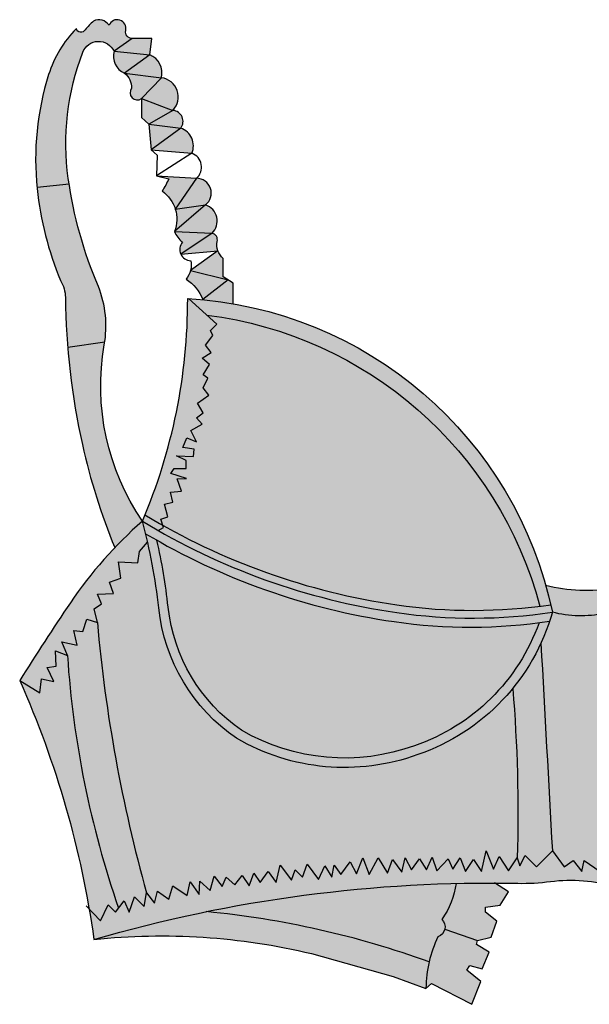
# Model space of a CAD drawing. Extents: x 4.8 to 50, y 42.4 to 82.5.
# Drawn here: x 33.2 to 36, y 62.1 to 67 of the extents above; entities that cross this region are included whole.
import ezdxf
from ezdxf.lldxf.tags import DXFTag

# ---------------------------------------------------------------- set-up
doc = ezdxf.new("R2010")
doc.units = 0
doc.header["$MEASUREMENT"] = 0
tags = doc.linetypes.add('VENTX2', pattern=[0.48, 0.32, -0.16]).pattern_tags.tags
tags[6:7] = [DXFTag(74, 4), DXFTag(75, 0), DXFTag(340, '0'), DXFTag(46, 1.0), DXFTag(50, 0.0), DXFTag(44, 0.0), DXFTag(45, 0.0)]
tags[4:5] = [DXFTag(74, 4), DXFTag(75, 0), DXFTag(340, '0'), DXFTag(46, 1.0), DXFTag(50, 0.0), DXFTag(44, 0.0), DXFTag(45, 0.0)]

# ---------------------------------------------------------------- blocks, each defined once
blk = doc.blocks.new('Brasier')
at = {"linetype": 'ByBlock'}
h = blk.add_hatch(color=0, dxfattribs=at)
h.set_gradient(color1=(255, 0, 255), one_color=1, tint=1, name='CYLINDER')
h.paths.add_polyline_path([(-75.268, 58.261, -0.100654), (-75.006, 60.807, -0.120464), (-74.378, 61.849, 0.699675), (-74.18, 61.823, -0.026298), (-73.991, 62.021, -0.372517), (-73.638, 61.926, -0.934581), (-73.26, 61.806, 0.477072), (-73.113, 61.625), (-73.525, 61.337, 0.664547), (-74.23, 61.315, 0.128456), (-74.56, 58.451, 0.003047), (-74.543, 58.335)])
h.paths.add_polyline_path([(-74.242, 52.426, 0.043585), (-73.507, 50.09, -0.022307), (-72.882, 50.69, -0.195229), (-73.745, 54.684, 0.00604), (-73.736, 54.743), (-74.573, 54.627, 0.034107)])
h.paths.add_polyline_path([(-75.265, 58.226, 0.072593), (-74.736, 56.142, -0.132261), (-74.625, 55.757, 0.01731), (-74.573, 54.627), (-73.736, 54.743, 0.130959), (-73.877, 56.006, -0.062887), (-74.543, 58.335), (-75.268, 58.261, 0.001387)])
h = blk.add_hatch(color=0, dxfattribs=at)
h.set_gradient(color1=(255, 0, 255), one_color=1, tint=1, name='CYLINDER')
h.paths.add_polyline_path([(-72.561, 58.515), (-71.658, 58.459), (-72.138, 57.76, 0.169162), (-72.437, 58.171, 0.047512), (-72.286, 58.446)])
h.paths.add_polyline_path([(-71.892, 56.176, -0.154002), (-71.516, 55.709), (-70.94, 56.154), (-71.791, 56.37, -0.11732)])
h.paths.add_polyline_path([(-72.158, 57.252), (-71.305, 57.212, 0.556279), (-71.452, 57.857)])
h.paths.add_polyline_path([(-72.192, 59.998, 0.611545), (-72.451, 60.738), (-72.905, 60.263)])
h.paths.add_polyline_path([(-71.658, 58.459), (-72.138, 57.76), (-71.452, 57.857, 0.707249)])
h.paths.add_polyline_path([(-71.791, 56.37), (-70.94, 56.154), (-71.053, 56.227), (-71.053, 56.64, -0.128624), (-71.172, 56.815)])
h.paths.add_polyline_path([(-72.685, 59.107), (-71.762, 59.027, 0.433024), (-72.012, 59.594)])
h.paths.add_polyline_path([(-73.291, 60.842), (-72.451, 60.738), (-72.905, 60.263, -0.867295), (-73.126, 60.497, 0.241876)])
h.paths.add_polyline_path([(-73.291, 60.842), (-72.451, 60.738, 0.371971), (-72.717, 61.255)])
h.paths.add_polyline_path([(-72.158, 57.252), (-71.305, 57.212), (-72.014, 56.741, -0.284829), (-71.978, 57.011, -0.10286)])
h.paths.add_polyline_path([(-72.138, 57.76), (-71.452, 57.857), (-72.158, 57.252, 0.169162)])
h.paths.add_polyline_path([(-72.685, 59.107), (-72.012, 59.594), (-72.74, 59.685)])
h.paths.add_polyline_path([(-72.905, 59.837), (-72.74, 59.685), (-72.192, 59.998), (-72.905, 60.263)])
h.paths.add_polyline_path([(-73.291, 60.842), (-72.717, 61.255), (-73.525, 61.337, 0.370639)])
h.paths.add_polyline_path([(-72.014, 56.741), (-71.172, 56.815, -0.128624), (-71.191, 57.026, 0.445589), (-71.305, 57.212)])
h.paths.add_polyline_path([(-70.827, 55.617), (-70.827, 56.081), (-70.94, 56.154), (-71.516, 55.709, -0.019414)])
h.paths.add_polyline_path([(-73.525, 61.337), (-72.717, 61.255), (-72.666, 61.625), (-73.113, 61.625)])
h.paths.add_polyline_path([(-72.74, 59.685), (-72.012, 59.594, 0.582773), (-72.192, 59.998)])
h = blk.add_hatch(color=0, dxfattribs=at)
h.set_gradient(color1=(191, 0, 255), color2=(255, 255, 153), tint=1, name='INVCYLINDER')
h.paths.add_polyline_path([(-72.423, 50.597), (-72.465, 50.731), (-72.305, 50.788), (-72.385, 51.074), (-72.19, 51.12), (-72.247, 51.349), (-71.996, 51.371), (-72.099, 51.646), (-71.882, 51.657), (-72.241, 51.77), (-72.167, 51.88), (-71.893, 51.88), (-71.893, 52.063), (-72.113, 52.173), (-71.728, 52.154), (-71.71, 52.319), (-71.966, 52.356), (-71.875, 52.575), (-71.655, 52.484), (-71.783, 52.74), (-71.527, 52.886), (-71.655, 53.033), (-71.509, 53.142), (-71.637, 53.362), (-71.381, 53.545), (-71.509, 53.709), (-71.399, 53.929), (-71.509, 54.002), (-71.363, 54.24), (-71.527, 54.386), (-71.326, 54.514), (-71.454, 54.679), (-71.289, 54.899), (-71.344, 55.008), (-71.198, 55.155), (-71.857, 55.735, -0.098514), (-72.824, 50.83, 0.007587)])
h = blk.add_hatch(color=0, dxfattribs=at)
h.set_gradient(color1=(191, 0, 255), color2=(255, 255, 153), tint=1, name='INVCYLINDER')
h.paths.add_polyline_path([(-71.84, 55.734), (-71.423, 55.358, -0.305937), (-63.885, 48.763, 0.005162), (-63.638, 48.797, 0.012867), (-63.752, 49.243, 0.28805), (-70.827, 55.617, 0.019414), (-71.516, 55.709, 0.009083)])
h = blk.add_hatch(color=0, dxfattribs=at)
h.set_gradient(color1=(191, 0, 255), color2=(255, 255, 153), tint=1, name='HEMISPHERICAL')
h.paths.add_polyline_path([(-67.125, 48.793, 0.067497), (-63.885, 48.763, 0.305937), (-71.423, 55.358), (-71.198, 55.155), (-71.344, 55.008), (-71.289, 54.899), (-71.454, 54.679), (-71.326, 54.514), (-71.527, 54.386), (-71.363, 54.24), (-71.509, 54.002), (-71.399, 53.929), (-71.509, 53.709), (-71.381, 53.545), (-71.637, 53.362), (-71.509, 53.142), (-71.655, 53.033), (-71.527, 52.886), (-71.783, 52.74), (-71.655, 52.484), (-71.875, 52.575), (-71.966, 52.356), (-71.71, 52.319), (-71.728, 52.154), (-72.113, 52.173), (-71.893, 52.063), (-71.893, 51.88), (-72.167, 51.88), (-72.241, 51.77), (-71.882, 51.657), (-72.099, 51.646), (-71.996, 51.371), (-72.247, 51.349), (-72.19, 51.12), (-72.385, 51.074), (-72.305, 50.788), (-72.465, 50.731), (-72.423, 50.597, 0.092303)])
h.paths.add_polyline_path([(-72.3, 48.744, 0.21902), (-70.635, 45.95, 0.222638), (-66.72, 45.602, 0.228576), (-63.902, 48.388, -0.068366), (-67.184, 48.413, -0.093655), (-72.553, 50.257, -0.029802)])
h = blk.add_hatch(color=0, dxfattribs=at)
h.set_gradient(color1=(191, 0, 255), color2=(255, 255, 153), tint=1, name='INVCYLINDER')
h.paths.add_polyline_path([(-75.66, 47.078), (-75.201, 46.803), (-75.164, 47.114), (-74.89, 47.059), (-75.036, 47.37), (-74.835, 47.407), (-74.853, 47.754), (-74.579, 47.644), (-74.707, 47.955), (-74.359, 47.882), (-74.432, 48.211), (-74.231, 48.193), (-74.139, 48.468), (-73.902, 48.394), (-73.975, 48.705), (-73.81, 48.815), (-73.902, 49.035), (-73.536, 49.053), (-73.627, 49.309), (-73.371, 49.401), (-73.426, 49.766), (-72.987, 49.748), (-72.95, 50.004), (-72.764, 50.217, 0.00963), (-72.882, 50.69, 0.063684), (-74.512, 48.842, 0.009058)])
h = blk.add_hatch(color=0, dxfattribs=at)
h.set_gradient(color1=(191, 0, 255), color2=(255, 255, 153), tint=1, name='INVCYLINDER')
h.paths.add_polyline_path([(-72.882, 50.69, 0.101094), (-67.125, 48.618, 0.073468), (-63.601, 48.627, -0.011249), (-63.663, 48.421, -0.004991), (-63.902, 48.388, -0.068366), (-67.184, 48.413, -0.093655), (-72.553, 50.257, -0.004848), (-72.809, 50.406, 0.005801)])
h.paths.add_polyline_path([(-72.882, 50.69, 0.002964), (-72.824, 50.83, 0.09996), (-67.125, 48.793, 0.067497), (-63.885, 48.763, 0.005162), (-63.638, 48.797, -0.004863), (-63.601, 48.627, -0.073468), (-67.125, 48.618, -0.101094)])
h = blk.add_hatch(color=0, dxfattribs=at)
h.set_gradient(color1=(255, 0, 255), one_color=1, tint=1, name='INVCYLINDER')
h.paths.add_polyline_path([(-73.975, 48.705), (-73.902, 48.394, 0.045842), (-72.789, 42.265), (-72.609, 42.031), (-72.537, 42.302), (-72.285, 42.121), (-72.195, 42.428), (-71.87, 42.211), (-71.798, 42.518), (-71.6, 42.229), (-71.582, 42.536), (-71.348, 42.32), (-71.258, 42.644), (-71.078, 42.41), (-70.988, 42.626), (-70.789, 42.446), (-70.627, 42.662), (-70.465, 42.428), (-70.357, 42.716), (-70.213, 42.5), (-70.033, 42.752), (-69.853, 42.5), (-69.763, 42.896), (-69.51, 42.554), (-69.42, 42.788), (-69.258, 42.626), (-69.15, 42.914), (-68.898, 42.572), (-68.754, 42.878), (-68.592, 42.626), (-68.538, 42.896), (-68.393, 42.68), (-68.177, 42.968), (-68.033, 42.698), (-67.889, 43.058), (-67.745, 42.68), (-67.547, 43.058), (-67.33, 42.716), (-67.222, 43.022), (-67.006, 42.734), (-66.934, 43.058), (-66.79, 42.788), (-66.61, 43.04), (-66.448, 42.788), (-66.322, 43.076), (-66.214, 42.77), (-65.961, 43.04), (-65.853, 42.806), (-65.691, 43.058), (-65.565, 42.752), (-65.385, 43.022), (-65.205, 42.752), (-65.097, 43.22), (-64.934, 42.806), (-64.808, 43.094), (-64.592, 42.77), (-64.394, 43.058, 0.027577), (-64.497, 46.899, -0.139977), (-66.648, 45.399, -0.222964), (-70.75, 45.769, -0.219537), (-72.513, 48.722, 0.029975), (-72.764, 50.217), (-72.95, 50.004), (-72.987, 49.748), (-73.426, 49.766), (-73.371, 49.401), (-73.627, 49.309), (-73.536, 49.053), (-73.902, 49.035), (-73.81, 48.815)])
h.paths.add_polyline_path([(-61.418, 42.968), (-61.151, 42.59), (-61.007, 42.842), (-60.791, 42.572), (-60.629, 42.806), (-60.485, 42.5), (-60.395, 42.716), (-60.196, 42.446), (-60.034, 42.734), (-59.926, 42.464), (-59.764, 42.734), (-59.692, 42.518), (-59.422, 42.644), (-59.278, 42.482), (-59.224, 42.698), (-59.007, 42.428), (-58.881, 42.608), (-58.683, 42.392), (-58.539, 42.608), (-58.355, 42.363), (-58.13, 42.555), (-57.983, 42.262), (-57.848, 42.588), (-57.646, 42.284), (-57.522, 42.521), (-57.375, 42.228), (-57.263, 42.543), (-57.071, 42.251), (-56.993, 42.555), (-56.745, 42.318), (-56.643, 42.521), (-56.542, 42.284), (-56.418, 42.6), (-56.159, 42.296), (-56.069, 42.543), (-55.934, 42.307), (-55.788, 42.6), (-55.585, 42.374), (-55.427, 42.656), (-55.281, 42.386), (-55.112, 42.656), (-54.943, 42.419), (-54.808, 42.678), (-54.639, 42.386), (-54.549, 42.656), (-54.301, 42.498), (-54.223, 42.746), (-54.009, 42.543), (-53.93, 42.769), (-53.682, 42.588), (-53.581, 42.836), (-53.378, 42.555), (-53.277, 42.881), (-53.097, 42.69), (-52.939, 42.904), (-52.793, 42.712), (-52.658, 43.005), (-52.544, 42.819), (-52.381, 42.999), (-52.219, 42.747), (-52.111, 43.071), (-51.859, 42.837), (-51.751, 42.999, -0.070376), (-51.661, 49.346), (-51.661, 49.657), (-51.935, 49.419), (-51.917, 49.711), (-52.173, 49.565), (-52.173, 49.876), (-52.521, 49.858), (-52.576, 50.059), (-52.759, 49.949), (-53.018, 50.136, -0.120083), (-54.22, 46.548, -0.219459), (-55.861, 45.481, -0.166168), (-59.183, 45.481, -0.104679), (-61.296, 46.936, 0.023588)])
h = blk.add_hatch(color=0, dxfattribs=at)
h.set_gradient(color1=(191, 0, 255), color2=(255, 255, 153), tint=1, name='INVCYLINDER')
h.paths.add_polyline_path([(-72.809, 50.406, 0.004848), (-72.553, 50.257, -0.029802), (-72.3, 48.744, 0.21902), (-70.635, 45.95, 0.222638), (-66.72, 45.602, 0.228576), (-63.902, 48.388, 0.004991), (-63.663, 48.421, -0.234602), (-66.648, 45.399, -0.222964), (-70.75, 45.769, -0.219537), (-72.513, 48.722, 0.033807)])
h = blk.add_hatch(color=0, dxfattribs=at)
h.set_gradient(color1=(255, 0, 255), one_color=1, tint=1, name='INVCYLINDER')
h.paths.add_polyline_path([(-51.21, 43.017), (-51.048, 42.855), (-50.922, 43.107), (-50.706, 42.909), (-50.562, 43.162), (-50.364, 42.909), (-50.274, 43.144), (-50.112, 42.873), (-49.949, 43.107), (-49.859, 42.891), (-49.625, 43.18), (-49.481, 42.927), (-49.319, 43.089), (-49.121, 42.855), (-49.031, 43.071), (-48.868, 42.801), (-48.706, 43.107), (-48.58, 42.837), (-48.4, 43.035), (-48.238, 42.747), (-48.112, 42.873), (-47.968, 42.747), (-47.788, 42.891), (-47.697, 42.621), (-47.535, 42.927), (-47.337, 42.675), (-47.193, 42.837), (-47.067, 42.549), (-46.905, 42.783), (-46.812, 42.499), (-46.553, 42.724), (-46.451, 42.431), (-46.35, 42.589), (-46.17, 42.341), (-46.012, 42.51), (-45.821, 42.24), (-45.765, 42.442), (-45.562, 42.15), (-45.371, 42.273), (-45.337, 42.048), (-45.173, 42.126, -0.032064), (-44.999, 43.39, 0.043695), (-44.747, 44.814), (-44.612, 45.672, -0.103975), (-47.087, 48.618), (-47.307, 48.339), (-47.545, 48.522), (-47.673, 48.303), (-47.746, 48.614), (-48.002, 48.358), (-48.112, 48.559), (-48.331, 48.413), (-48.423, 48.614), (-48.642, 48.449), (-48.624, 48.778), (-48.88, 48.559), (-49.008, 48.778), (-49.246, 48.614), (-49.356, 48.833), (-49.52, 48.705), (-49.612, 48.961), (-49.868, 48.778), (-49.886, 49.089), (-50.142, 48.815), (-50.142, 49.035), (-50.49, 48.815), (-50.49, 49.236), (-50.673, 48.87), (-50.783, 49.236), (-51.039, 49.108, 0.059217)])
h.paths.add_polyline_path([(-75.66, 47.078), (-75.201, 46.803), (-75.164, 47.114), (-74.89, 47.059), (-75.036, 47.37), (-74.835, 47.407), (-74.853, 47.754), (-74.579, 47.644, 0.067254), (-73.421, 41.923), (-73.492, 41.833), (-73.654, 41.995), (-73.834, 41.635), (-74.087, 41.902, 0.061706)])
h.paths.add_polyline_path([(-74.707, 47.955), (-74.359, 47.882), (-74.432, 48.211), (-74.231, 48.193), (-74.139, 48.468), (-73.902, 48.394, 0.045842), (-72.789, 42.265), (-72.843, 41.959), (-73.059, 42.175), (-73.185, 41.833), (-73.294, 42.085), (-73.421, 41.923, -0.067254), (-74.579, 47.644)])
h.paths.add_polyline_path([(-63.601, 43.22), (-63.331, 42.86), (-63.133, 43.004), (-62.935, 42.752), (-62.881, 43.004), (-62.52, 42.752), (-62.502, 42.932), (-62.358, 42.788), (-62.081, 42.997, -0.025566), (-61.946, 47.75, -0.03938), (-62.423, 48.599, -0.116823), (-63.601, 48.627, -0.039357), (-63.86, 47.922, -0.00032)])
h.paths.add_polyline_path([(-51.751, 42.999), (-51.535, 42.837), (-51.445, 43.162), (-51.301, 42.873), (-51.21, 43.017, -0.059217), (-51.039, 49.108), (-51.112, 49.364), (-51.368, 49.236), (-51.35, 49.474), (-51.661, 49.346, 0.070376)])
h.paths.add_polyline_path([(-64.394, 43.058), (-64.34, 42.878), (-64.214, 43.112), (-63.962, 42.86), (-63.601, 43.22, 0.00032), (-63.86, 47.922, -0.063357), (-64.497, 46.899, -0.027577)])
h.paths.add_polyline_path([(-62.081, 42.997), (-61.908, 42.77), (-61.692, 42.914), (-61.53, 42.608), (-61.418, 42.968, -0.023588), (-61.296, 46.936, -0.042117), (-61.946, 47.75, 0.025566)])
h = blk.add_hatch(color=0, dxfattribs=at)
h.set_gradient(color1=(191, 0, 255), color2=(255, 255, 153), tint=1, name='INVCYLINDER')
h.paths.add_polyline_path([(-63.638, 48.797, -0.004863), (-63.601, 48.627, 0.116823), (-62.423, 48.599, -0.005306), (-62.342, 48.815, -0.009132), (-62.191, 49.182, -0.11055), (-63.752, 49.243, -0.012867)])
h = blk.add_hatch(color=0, dxfattribs=at)
h.set_gradient(color1=(191, 0, 255), color2=(255, 255, 153), tint=1, name='INVCYLINDER')
h.paths.add_polyline_path([(-73.979, 41.213, -0.020433), (-71.436, 41.842, -0.044476), (-65.78, 42.482, -0.006783), (-64.91, 42.491, -0.004126), (-64.381, 42.484, 0.037696), (-63.643, 42.525, -0.107408), (-62.166, 42.402, 0.06609), (-61.428, 42.279, 0.063875), (-53.793, 42.339), (-54.223, 42.746), (-54.301, 42.498), (-54.549, 42.656), (-54.639, 42.386), (-54.808, 42.678), (-54.943, 42.419), (-55.112, 42.656), (-55.281, 42.386), (-55.427, 42.656), (-55.585, 42.374), (-55.788, 42.6), (-55.934, 42.307), (-56.069, 42.543), (-56.159, 42.296), (-56.418, 42.6), (-56.542, 42.284), (-56.643, 42.521), (-56.745, 42.318), (-56.993, 42.555), (-57.071, 42.251), (-57.263, 42.543), (-57.375, 42.228), (-57.522, 42.521), (-57.646, 42.284), (-57.848, 42.588), (-57.983, 42.262), (-58.13, 42.555), (-58.355, 42.363), (-58.539, 42.608), (-58.683, 42.392), (-58.881, 42.608), (-59.007, 42.428), (-59.224, 42.698), (-59.278, 42.482), (-59.422, 42.644), (-59.692, 42.518), (-59.764, 42.734), (-59.926, 42.464), (-60.034, 42.734), (-60.196, 42.446), (-60.395, 42.716), (-60.485, 42.5), (-60.629, 42.806), (-60.791, 42.572), (-61.007, 42.842), (-61.151, 42.59), (-61.418, 42.968), (-61.53, 42.608), (-61.692, 42.914), (-61.908, 42.77), (-62.081, 42.997), (-62.358, 42.788), (-62.502, 42.932), (-62.52, 42.752), (-62.881, 43.004), (-62.935, 42.752), (-63.133, 43.004), (-63.331, 42.86), (-63.601, 43.22), (-63.962, 42.86), (-64.214, 43.112), (-64.34, 42.878), (-64.394, 43.058), (-64.592, 42.77), (-64.808, 43.094), (-64.934, 42.806), (-65.097, 43.22), (-65.205, 42.752), (-65.385, 43.022), (-65.565, 42.752), (-65.691, 43.058), (-65.853, 42.806), (-65.961, 43.04), (-66.214, 42.77), (-66.322, 43.076), (-66.448, 42.788), (-66.61, 43.04), (-66.79, 42.788), (-66.934, 43.058), (-67.006, 42.734), (-67.222, 43.022), (-67.33, 42.716), (-67.547, 43.058), (-67.745, 42.68), (-67.889, 43.058), (-68.033, 42.698), (-68.177, 42.968), (-68.393, 42.68), (-68.538, 42.896), (-68.592, 42.626), (-68.754, 42.878), (-68.898, 42.572), (-69.15, 42.914), (-69.258, 42.626), (-69.42, 42.788), (-69.51, 42.554), (-69.763, 42.896), (-69.853, 42.5), (-70.033, 42.752), (-70.213, 42.5), (-70.357, 42.716), (-70.465, 42.428), (-70.627, 42.662), (-70.789, 42.446), (-70.988, 42.626), (-71.078, 42.41), (-71.258, 42.644), (-71.348, 42.32), (-71.582, 42.536), (-71.6, 42.229), (-71.798, 42.518), (-71.87, 42.211), (-72.195, 42.428), (-72.285, 42.121), (-72.537, 42.302), (-72.609, 42.031), (-72.789, 42.265), (-72.843, 41.959), (-73.059, 42.175), (-73.185, 41.833), (-73.294, 42.085), (-73.421, 41.923), (-73.492, 41.833), (-73.654, 41.995), (-73.834, 41.635), (-74.087, 41.902, -0.007927)])
h = blk.add_hatch(color=0, dxfattribs=at)
h.set_gradient(color1=(191, 0, 255), color2=(255, 255, 153), tint=1, name='INVCYLINDER')
h.paths.add_polyline_path([(-73.979, 41.213, -0.07593), (-64.381, 42.484, 0.037696), (-63.643, 42.525, -0.107408), (-62.166, 42.402, 0.06609), (-61.428, 42.279, 0.079502), (-51.954, 42.648, -0.06954), (-51.256, 42.689, -0.080121), (-45.188, 41.884, -0.006074), (-45.173, 42.126), (-45.337, 42.048), (-45.371, 42.273), (-45.562, 42.15), (-45.765, 42.442), (-45.821, 42.24), (-46.012, 42.51), (-46.17, 42.341), (-46.35, 42.589), (-46.451, 42.431), (-46.553, 42.724), (-46.812, 42.499), (-46.905, 42.783), (-47.067, 42.549), (-47.193, 42.837), (-47.337, 42.675), (-47.535, 42.927), (-47.697, 42.621), (-47.788, 42.891), (-47.968, 42.747), (-48.112, 42.873), (-48.238, 42.747), (-48.4, 43.035), (-48.58, 42.837), (-48.706, 43.107), (-48.868, 42.801), (-49.031, 43.071), (-49.121, 42.855), (-49.319, 43.089), (-49.481, 42.927), (-49.625, 43.18), (-49.859, 42.891), (-49.949, 43.107), (-50.112, 42.873), (-50.274, 43.144), (-50.364, 42.909), (-50.562, 43.162), (-50.706, 42.909), (-50.922, 43.107), (-51.048, 42.855), (-51.21, 43.017), (-51.301, 42.873), (-51.445, 43.162), (-51.535, 42.837), (-51.751, 42.999), (-51.859, 42.837), (-52.111, 43.071), (-52.219, 42.747), (-52.381, 42.999), (-52.544, 42.819), (-52.658, 43.005), (-52.793, 42.712), (-52.939, 42.904), (-53.097, 42.69), (-53.277, 42.881), (-53.378, 42.555), (-53.581, 42.836), (-53.682, 42.588), (-53.93, 42.769), (-54.009, 42.543), (-54.223, 42.746), (-54.301, 42.498), (-54.549, 42.656), (-54.639, 42.386), (-54.808, 42.678), (-54.943, 42.419), (-55.112, 42.656), (-55.281, 42.386), (-55.427, 42.656), (-55.585, 42.374), (-55.788, 42.6), (-55.934, 42.307), (-56.069, 42.543), (-56.159, 42.296), (-56.418, 42.6), (-56.542, 42.284), (-56.643, 42.521), (-56.745, 42.318), (-56.993, 42.555), (-57.071, 42.251), (-57.263, 42.543), (-57.375, 42.228), (-57.522, 42.521), (-57.646, 42.284), (-57.848, 42.588), (-57.983, 42.262), (-58.13, 42.555), (-58.355, 42.363), (-58.539, 42.608), (-58.683, 42.392), (-58.881, 42.608), (-59.007, 42.428), (-59.224, 42.698), (-59.278, 42.482), (-59.422, 42.644), (-59.692, 42.518), (-59.764, 42.734), (-59.926, 42.464), (-60.034, 42.734), (-60.196, 42.446), (-60.395, 42.716), (-60.485, 42.5), (-60.629, 42.806), (-60.791, 42.572), (-61.007, 42.842), (-61.151, 42.59), (-61.418, 42.968), (-61.53, 42.608), (-61.692, 42.914), (-61.908, 42.77), (-62.081, 42.997), (-62.358, 42.788), (-62.502, 42.932), (-62.52, 42.752), (-62.881, 43.004), (-62.935, 42.752), (-63.133, 43.004), (-63.331, 42.86), (-63.601, 43.22), (-63.962, 42.86), (-64.214, 43.112), (-64.34, 42.878), (-64.394, 43.058), (-64.592, 42.77), (-64.808, 43.094), (-64.934, 42.806), (-65.097, 43.22), (-65.205, 42.752), (-65.385, 43.022), (-65.565, 42.752), (-65.691, 43.058), (-65.853, 42.806), (-65.961, 43.04), (-66.214, 42.77), (-66.322, 43.076), (-66.448, 42.788), (-66.61, 43.04), (-66.79, 42.788), (-66.934, 43.058), (-67.006, 42.734), (-67.222, 43.022), (-67.33, 42.716), (-67.547, 43.058), (-67.745, 42.68), (-67.889, 43.058), (-68.033, 42.698), (-68.177, 42.968), (-68.393, 42.68), (-68.538, 42.896), (-68.592, 42.626), (-68.754, 42.878), (-68.898, 42.572), (-69.15, 42.914), (-69.258, 42.626), (-69.42, 42.788), (-69.51, 42.554), (-69.763, 42.896), (-69.853, 42.5), (-70.033, 42.752), (-70.213, 42.5), (-70.357, 42.716), (-70.465, 42.428), (-70.627, 42.662), (-70.789, 42.446), (-70.988, 42.626), (-71.078, 42.41), (-71.258, 42.644), (-71.348, 42.32), (-71.582, 42.536), (-71.6, 42.229), (-71.798, 42.518), (-71.87, 42.211), (-72.195, 42.428), (-72.285, 42.121), (-72.537, 42.302), (-72.609, 42.031), (-72.789, 42.265), (-72.843, 41.959), (-73.059, 42.175), (-73.185, 41.833), (-73.294, 42.085), (-73.492, 41.833), (-73.654, 41.995), (-73.834, 41.635), (-74.087, 41.902, -0.007927)])
h = blk.add_hatch(color=0, dxfattribs=at)
h.set_gradient(color1=(255, 0, 255), one_color=1, tint=1, name='CYLINDER')
h.paths.add_polyline_path([(-73.979, 41.213, -0.020433), (-71.436, 41.842, -0.062833), (-66.391, 40.704, 0.055085), (-66.463, 40.104), (-67.202, 40.371), (-69.056, 40.891, 0.085032)])
h.paths.add_polyline_path([(-66.391, 40.704, -0.055085), (-66.19, 41.274, 0.560438), (-66.102, 41.667, 0.118185), (-65.78, 42.482, 0.044476), (-71.436, 41.842, -0.062833)])
h = blk.add_hatch(color=0, dxfattribs=at)
h.set_gradient(color1=(255, 0, 255), one_color=1, tint=1, name='CYLINDER')
h.paths.add_polyline_path([(-66.463, 40.104, -0.110506), (-66.19, 41.274, 0.261114), (-66.036, 41.446), (-65.299, 41.188), (-65.315, 41.094), (-65.032, 40.921), (-65.189, 40.544), (-65.472, 40.623), (-65.535, 40.512), (-65.221, 40.261), (-65.425, 39.742), (-66.337, 40.214)])
h.paths.add_polyline_path([(-66.102, 41.667, 0.118185), (-65.78, 42.482, -0.006783), (-64.91, 42.491), (-64.592, 42.289), (-64.781, 41.99), (-65.111, 41.943), (-65.111, 41.833), (-64.859, 41.629), (-64.985, 41.267), (-65.299, 41.188), (-66.036, 41.446, 0.261114)])
at = {"color": 0, "linetype": 'ByBlock'}
for points in [[(-72.882, 50.69, 0.063684), (-74.512, 48.842, 0.009058), (-75.66, 47.078, -0.069668), (-73.979, 41.213, -0.07593), (-64.381, 42.484, 0.037696), (-63.643, 42.525, -0.107408), (-62.166, 42.402, 0.06609)], [(-72.882, 50.69, 0.063684), (-74.512, 48.842, 0.009058), (-75.66, 47.078, -0.069668), (-73.979, 41.213, -0.07593), (-64.381, 42.484, 0.037696), (-63.643, 42.525, -0.107408), (-62.166, 42.402, 0.06609)], [(-70.827, 55.617), (-70.827, 56.081), (-71.053, 56.227), (-71.053, 56.64, -0.261576), (-71.191, 57.026, 0.445589), (-71.305, 57.212, 0.556279), (-71.452, 57.857, 0.707249), (-71.658, 58.459, 0.564889), (-71.762, 59.027, 0.433024), (-72.012, 59.594, 0.582773), (-72.192, 59.998, 0.611545), (-72.451, 60.738, 0.371971), (-72.717, 61.255), (-72.666, 61.625), (-73.113, 61.625, -0.477072), (-73.26, 61.806, 0.934581), (-73.638, 61.926, 0.372517), (-73.991, 62.021, 0.026298), (-74.18, 61.823, -0.699675), (-74.378, 61.849, 0.120464), (-75.006, 60.807, 0.102055), (-75.265, 58.226, 0.072593), (-74.736, 56.142, -0.132261), (-74.625, 55.757, 0.051447), (-74.242, 52.426, 0.043585), (-73.507, 50.09, 2.228288)], [(-70.827, 55.617), (-70.827, 56.081), (-71.053, 56.227), (-71.053, 56.64, -0.261576), (-71.191, 57.026, 0.445589), (-71.305, 57.212, 0.556279), (-71.452, 57.857, 0.707249), (-71.658, 58.459, 0.564889), (-71.762, 59.027, 0.433024), (-72.012, 59.594, 0.582773), (-72.192, 59.998, 0.611545), (-72.451, 60.738, 0.371971), (-72.717, 61.255), (-72.666, 61.625), (-73.113, 61.625, -0.477072), (-73.26, 61.806, 0.934581), (-73.638, 61.926, 0.372517), (-73.991, 62.021, 0.026298), (-74.18, 61.823, -0.699675), (-74.378, 61.849, 0.120464), (-75.006, 60.807, 0.102055), (-75.265, 58.226, 0.072593), (-74.736, 56.142, -0.132261), (-74.625, 55.757, 0.051447), (-74.242, 52.426, 0.043585), (-73.507, 50.09, 2.228288)], [(-72.882, 50.69, -0.195229), (-73.745, 54.684, 0.137107), (-73.877, 56.006, -0.065947), (-74.56, 58.451, -0.128456), (-74.23, 61.315, -0.664547), (-73.525, 61.337, 0.370639), (-73.291, 60.842, -0.241876), (-73.126, 60.497, 0.867295), (-72.905, 60.263), (-72.905, 59.837), (-72.74, 59.685), (-72.685, 59.107), (-72.547, 58.983), (-72.561, 58.515), (-72.286, 58.446, -0.047512), (-72.437, 58.171, -0.34829), (-72.158, 57.252, 0.10286), (-71.978, 57.011, 0.619953), (-71.788, 56.589, -0.237914), (-71.892, 56.176, -0.154002), (-71.516, 55.709, -0.252156)], [(-72.882, 50.69, -0.195229), (-73.745, 54.684, 0.137107), (-73.877, 56.006, -0.065947), (-74.56, 58.451, -0.128456), (-74.23, 61.315, -0.664547), (-73.525, 61.337, 0.370639), (-73.291, 60.842, -0.241876), (-73.126, 60.497, 0.867295), (-72.905, 60.263), (-72.905, 59.837), (-72.74, 59.685), (-72.685, 59.107), (-72.547, 58.983), (-72.561, 58.515), (-72.286, 58.446, -0.047512), (-72.437, 58.171, -0.34829), (-72.158, 57.252, 0.10286), (-71.978, 57.011, 0.619953), (-71.788, 56.589, -0.237914), (-71.892, 56.176, -0.154002), (-71.516, 55.709, -0.252156)], [(-71.857, 55.735, -0.339345), (-63.601, 48.627, -0.246502), (-66.648, 45.399, -0.222964), (-70.75, 45.769, -0.219537), (-72.513, 48.722, 0.039616), (-72.882, 50.69, 0.101507), (-71.857, 55.735)], [(-71.857, 55.735, -0.339345), (-63.601, 48.627, -0.246502), (-66.648, 45.399, -0.222964), (-70.75, 45.769, -0.219537), (-72.513, 48.722, 0.039616), (-72.882, 50.69, 0.101507), (-71.857, 55.735)], [(-71.423, 55.358, -0.305937), (-63.885, 48.763)], [(-71.423, 55.358, -0.305937), (-63.885, 48.763)], [(-72.882, 50.69, 0.101094), (-67.125, 48.618, 0.073468), (-63.601, 48.627, 5.372652)], [(-72.882, 50.69, 0.101094), (-67.125, 48.618, 0.073468), (-63.601, 48.627, 5.372652)], [(-72.824, 50.83, 0.09996), (-67.125, 48.793, 0.072684), (-63.638, 48.797, 5.372652)], [(-72.824, 50.83, 0.09996), (-67.125, 48.793, 0.072684), (-63.638, 48.797, 5.372652)], [(-72.809, 50.406, 0.098548), (-67.184, 48.413, 0.073382), (-63.663, 48.421, 5.372652)], [(-72.809, 50.406, 0.098548), (-67.184, 48.413, 0.073382), (-63.663, 48.421, 5.372652)], [(-63.902, 48.388, -0.228576), (-66.72, 45.602, -0.222638), (-70.635, 45.95, -0.21902), (-72.3, 48.744, 0.029802), (-72.553, 50.257)], [(-63.902, 48.388, -0.228576), (-66.72, 45.602, -0.222638), (-70.635, 45.95, -0.21902), (-72.3, 48.744, 0.029802), (-72.553, 50.257)], [(-63.754, 49.243, 0.110642), (-62.191, 49.182, 6.320487)], [(-63.754, 49.243, 0.110642), (-62.191, 49.182, 6.320487)], [(-62.423, 48.599, -0.116823), (-63.601, 48.627, 87.621377)], [(-62.423, 48.599, -0.116823), (-63.601, 48.627, 87.621377)], [(-73.979, 41.213, -0.085032), (-69.056, 40.891), (-67.202, 40.371), (-66.463, 40.104), (-66.337, 40.214), (-65.425, 39.742), (-65.221, 40.261), (-65.535, 40.512), (-65.472, 40.623), (-65.189, 40.544), (-65.032, 40.921), (-65.315, 41.094), (-65.299, 41.188), (-64.985, 41.267), (-64.859, 41.629), (-65.111, 41.833), (-65.111, 41.943), (-64.781, 41.99), (-64.592, 42.289), (-64.91, 42.491)], [(-73.979, 41.213, -0.085032), (-69.056, 40.891), (-67.202, 40.371), (-66.463, 40.104), (-66.337, 40.214), (-65.425, 39.742), (-65.221, 40.261), (-65.535, 40.512), (-65.472, 40.623), (-65.189, 40.544), (-65.032, 40.921), (-65.315, 41.094), (-65.299, 41.188), (-64.985, 41.267), (-64.859, 41.629), (-65.111, 41.833), (-65.111, 41.943), (-64.781, 41.99), (-64.592, 42.289), (-64.91, 42.491)], [(-65.78, 42.482, -0.118185), (-66.102, 41.667, -0.560438), (-66.19, 41.274, 0.110506), (-66.463, 40.104, 7.536819)], [(-65.78, 42.482, -0.118185), (-66.102, 41.667, -0.560438), (-66.19, 41.274, 0.110506), (-66.463, 40.104, 7.536819)], [(-66.391, 40.704, 0.062833), (-71.436, 41.842, 13.758126)], [(-66.391, 40.704, 0.062833), (-71.436, 41.842, 13.758126)]]:
    blk.add_lwpolyline(points, format="xyb", dxfattribs=at)
for points in [[(-73.113, 61.625), (-73.525, 61.337), (-72.717, 61.255), (-73.291, 60.842), (-72.451, 60.738), (-72.905, 60.263), (-72.192, 59.998), (-72.74, 59.685), (-72.012, 59.594), (-72.685, 59.107), (-71.762, 59.027), (-72.561, 58.515), (-71.658, 58.459), (-72.138, 57.76), (-71.452, 57.857), (-72.158, 57.252), (-71.305, 57.212), (-72.014, 56.741), (-71.172, 56.815), (-71.791, 56.37), (-70.94, 56.154), (-71.516, 55.709)], [(-73.113, 61.625), (-73.525, 61.337), (-72.717, 61.255), (-73.291, 60.842), (-72.451, 60.738), (-72.905, 60.263), (-72.192, 59.998), (-72.74, 59.685), (-72.012, 59.594), (-72.685, 59.107), (-71.762, 59.027), (-72.561, 58.515), (-71.658, 58.459), (-72.138, 57.76), (-71.452, 57.857), (-72.158, 57.252), (-71.305, 57.212), (-72.014, 56.741), (-71.172, 56.815), (-71.791, 56.37), (-70.94, 56.154), (-71.516, 55.709)], [(-75.268, 58.261), (-74.543, 58.335)], [(-75.268, 58.261), (-74.543, 58.335)], [(-72.524, 50.479), (-72.408, 50.548), (-72.465, 50.731), (-72.305, 50.788), (-72.385, 51.074), (-72.19, 51.12), (-72.247, 51.349), (-71.996, 51.371), (-72.099, 51.646), (-71.882, 51.657), (-72.241, 51.77), (-72.167, 51.88), (-71.893, 51.88), (-71.893, 52.063), (-72.113, 52.173), (-71.728, 52.154), (-71.71, 52.319), (-71.966, 52.356), (-71.875, 52.575), (-71.655, 52.484), (-71.783, 52.74), (-71.527, 52.886), (-71.655, 53.033), (-71.509, 53.142), (-71.637, 53.362), (-71.381, 53.545), (-71.509, 53.709), (-71.399, 53.929), (-71.509, 54.002), (-71.363, 54.24), (-71.527, 54.386), (-71.326, 54.514), (-71.454, 54.679), (-71.289, 54.899), (-71.344, 55.008), (-71.198, 55.155), (-71.84, 55.734)], [(-72.524, 50.479), (-72.408, 50.548), (-72.465, 50.731), (-72.305, 50.788), (-72.385, 51.074), (-72.19, 51.12), (-72.247, 51.349), (-71.996, 51.371), (-72.099, 51.646), (-71.882, 51.657), (-72.241, 51.77), (-72.167, 51.88), (-71.893, 51.88), (-71.893, 52.063), (-72.113, 52.173), (-71.728, 52.154), (-71.71, 52.319), (-71.966, 52.356), (-71.875, 52.575), (-71.655, 52.484), (-71.783, 52.74), (-71.527, 52.886), (-71.655, 53.033), (-71.509, 53.142), (-71.637, 53.362), (-71.381, 53.545), (-71.509, 53.709), (-71.399, 53.929), (-71.509, 54.002), (-71.363, 54.24), (-71.527, 54.386), (-71.326, 54.514), (-71.454, 54.679), (-71.289, 54.899), (-71.344, 55.008), (-71.198, 55.155), (-71.84, 55.734)], [(-73.736, 54.743), (-74.573, 54.627)], [(-73.736, 54.743), (-74.573, 54.627)], [(-75.66, 47.078), (-75.201, 46.803), (-75.164, 47.114), (-74.89, 47.059), (-75.036, 47.37), (-74.835, 47.407), (-74.853, 47.754), (-74.579, 47.644), (-74.707, 47.955), (-74.359, 47.882), (-74.432, 48.211), (-74.231, 48.193), (-74.139, 48.468), (-73.902, 48.394), (-73.975, 48.705), (-73.81, 48.815), (-73.902, 49.035), (-73.536, 49.053), (-73.627, 49.309), (-73.371, 49.401), (-73.426, 49.766), (-72.987, 49.748), (-72.95, 50.004), (-72.764, 50.217)], [(-75.66, 47.078), (-75.201, 46.803), (-75.164, 47.114), (-74.89, 47.059), (-75.036, 47.37), (-74.835, 47.407), (-74.853, 47.754), (-74.579, 47.644), (-74.707, 47.955), (-74.359, 47.882), (-74.432, 48.211), (-74.231, 48.193), (-74.139, 48.468), (-73.902, 48.394), (-73.975, 48.705), (-73.81, 48.815), (-73.902, 49.035), (-73.536, 49.053), (-73.627, 49.309), (-73.371, 49.401), (-73.426, 49.766), (-72.987, 49.748), (-72.95, 50.004), (-72.764, 50.217)], [(-74.158, 41.977), (-73.834, 41.635), (-73.654, 41.995), (-73.492, 41.833), (-73.294, 42.085), (-73.185, 41.833), (-73.059, 42.175), (-72.843, 41.959), (-72.789, 42.265), (-72.609, 42.031), (-72.537, 42.302), (-72.285, 42.121), (-72.195, 42.428), (-71.87, 42.211), (-71.798, 42.518), (-71.6, 42.229), (-71.582, 42.536), (-71.348, 42.32), (-71.258, 42.644), (-71.078, 42.41), (-70.988, 42.626), (-70.789, 42.446), (-70.627, 42.662), (-70.465, 42.428), (-70.357, 42.716), (-70.213, 42.5), (-70.033, 42.752), (-69.853, 42.5), (-69.763, 42.896), (-69.51, 42.554), (-69.42, 42.788), (-69.258, 42.626), (-69.15, 42.914), (-68.898, 42.572), (-68.754, 42.878), (-68.592, 42.626), (-68.538, 42.896), (-68.393, 42.68), (-68.177, 42.968), (-68.033, 42.698), (-67.889, 43.058), (-67.745, 42.68), (-67.547, 43.058), (-67.33, 42.716), (-67.222, 43.022), (-67.006, 42.734), (-66.934, 43.058), (-66.79, 42.788), (-66.61, 43.04), (-66.448, 42.788), (-66.322, 43.076), (-66.214, 42.77), (-65.961, 43.04), (-65.853, 42.806), (-65.691, 43.058), (-65.565, 42.752), (-65.385, 43.022), (-65.205, 42.752), (-65.097, 43.22), (-64.934, 42.806), (-64.808, 43.094), (-64.592, 42.77), (-64.394, 43.058), (-64.34, 42.878), (-64.214, 43.112), (-63.962, 42.86), (-63.601, 43.22), (-63.331, 42.86), (-63.133, 43.004), (-62.935, 42.752), (-62.881, 43.004), (-62.52, 42.752)], [(-74.158, 41.977), (-73.834, 41.635), (-73.654, 41.995), (-73.492, 41.833), (-73.294, 42.085), (-73.185, 41.833), (-73.059, 42.175), (-72.843, 41.959), (-72.789, 42.265), (-72.609, 42.031), (-72.537, 42.302), (-72.285, 42.121), (-72.195, 42.428), (-71.87, 42.211), (-71.798, 42.518), (-71.6, 42.229), (-71.582, 42.536), (-71.348, 42.32), (-71.258, 42.644), (-71.078, 42.41), (-70.988, 42.626), (-70.789, 42.446), (-70.627, 42.662), (-70.465, 42.428), (-70.357, 42.716), (-70.213, 42.5), (-70.033, 42.752), (-69.853, 42.5), (-69.763, 42.896), (-69.51, 42.554), (-69.42, 42.788), (-69.258, 42.626), (-69.15, 42.914), (-68.898, 42.572), (-68.754, 42.878), (-68.592, 42.626), (-68.538, 42.896), (-68.393, 42.68), (-68.177, 42.968), (-68.033, 42.698), (-67.889, 43.058), (-67.745, 42.68), (-67.547, 43.058), (-67.33, 42.716), (-67.222, 43.022), (-67.006, 42.734), (-66.934, 43.058), (-66.79, 42.788), (-66.61, 43.04), (-66.448, 42.788), (-66.322, 43.076), (-66.214, 42.77), (-65.961, 43.04), (-65.853, 42.806), (-65.691, 43.058), (-65.565, 42.752), (-65.385, 43.022), (-65.205, 42.752), (-65.097, 43.22), (-64.934, 42.806), (-64.808, 43.094), (-64.592, 42.77), (-64.394, 43.058), (-64.34, 42.878), (-64.214, 43.112), (-63.962, 42.86), (-63.601, 43.22), (-63.331, 42.86), (-63.133, 43.004), (-62.935, 42.752), (-62.881, 43.004), (-62.52, 42.752)], [(-66.036, 41.446), (-65.299, 41.188)], [(-66.036, 41.446), (-65.299, 41.188)]]:
    blk.add_lwpolyline(points, dxfattribs=at)
at = {"color": 0, "linetype": 'VENTX2', "ltscale": 1.5}
for points in [[(-73.902, 48.394, 0.045842), (-72.789, 42.265, 21.813861)], [(-73.902, 48.394, 0.045842), (-72.789, 42.265, 21.813861)], [(-63.86, 47.922, -0.00032), (-63.601, 43.22, -39.696833)], [(-63.86, 47.922, -0.00032), (-63.601, 43.22, -39.696833)], [(-74.579, 47.644, 0.067254), (-73.421, 41.923, 21.813861)], [(-74.579, 47.644, 0.067254), (-73.421, 41.923, 21.813861)], [(-64.497, 46.899, -0.027577), (-64.394, 43.058, -39.696833)], [(-64.497, 46.899, -0.027577), (-64.394, 43.058, -39.696833)]]:
    blk.add_lwpolyline(points, format="xyb", dxfattribs=at)

msp = doc.modelspace()

# ---------------------------------------------------------------- block references
at = {"color": 0, "linetype": 'ByBlock', "xscale": 0.22, "yscale": 0.22, "zscale": 0.22}
msp.add_blockref('Brasier', (49.83657, 53.38333), dxfattribs=at)

doc.saveas('drawing.dxf')
